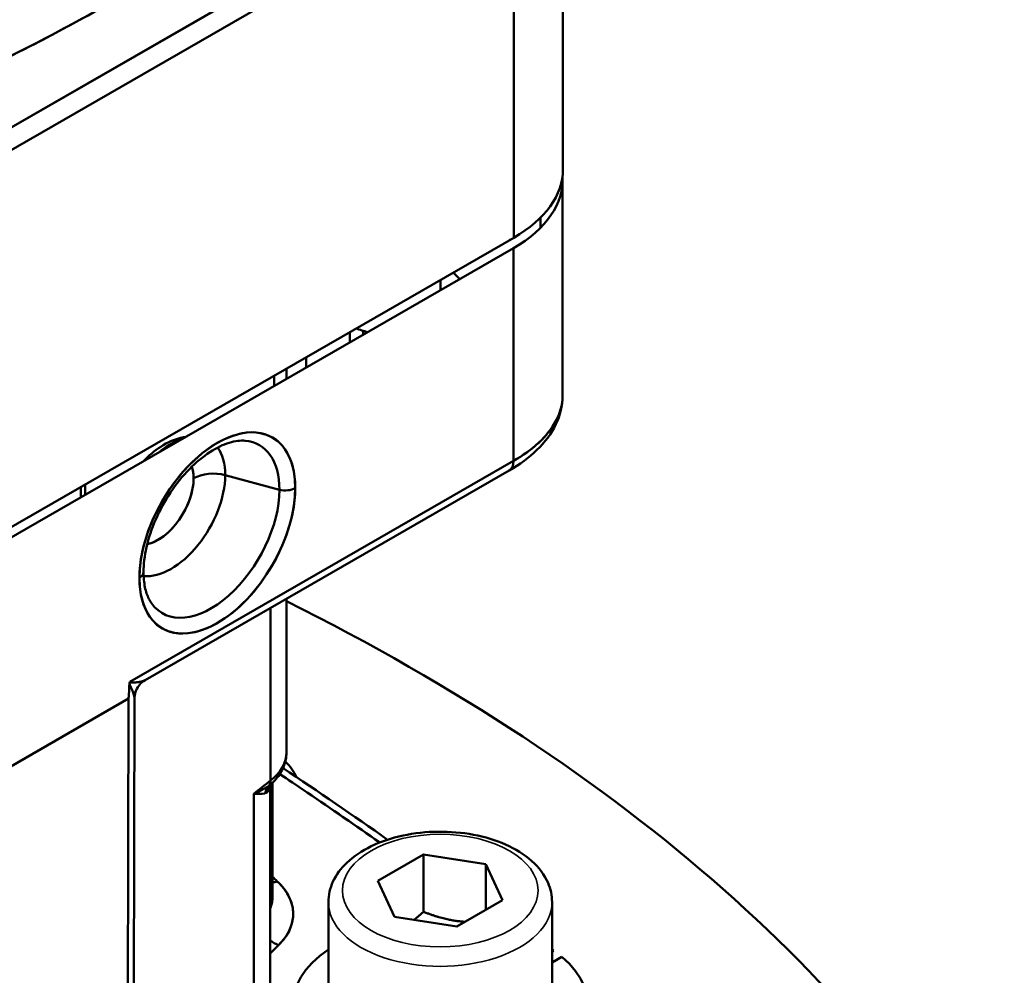
# Model space of a CAD drawing. Units: millimetres. Extents: x 0 to 2376, y 0 to 1680.
# Drawn here: x 1994 to 2065, y 852 to 920 of the extents above; entities that cross this region are included whole.
import ezdxf

# ---------------------------------------------------------------- set-up
doc = ezdxf.new("R2010")
doc.units = ezdxf.units.MM
doc.header["$LTSCALE"] = 4
doc.layers.add('Visible (ISO)', color=7, linetype='Continuous', lineweight=50)
doc.layers.add('Visible Narrow (ISO)', color=7, linetype='Continuous', lineweight=35)

msp = doc.modelspace()

# ---------------------------------------------------------------- linework, layer by layer
at = {"layer": 'Visible (ISO)'}
for p, q in [((2033.36, 909.607), (2033.36, 936.586)), ((1988.59, 909.575), (2029.138, 932.924)), ((1988.591, 909.574), (2029.138, 932.924)), ((1989.298, 908.35), (2029.845, 931.7)), ((1989.298, 908.35), (2029.845, 931.7)), ((2029.845, 904.721), (2029.845, 931.7)), ((2029.845, 904.721), (2029.845, 931.7)), ((2033.334, 893.409), (2033.334, 908.856)), ((2031.753, 905.428), (2031.753, 906.153)), ((2031.753, 905.428), (2031.753, 906.153)), ((2029.845, 904.721), (1959.135, 864.001)), ((2029.845, 904.721), (1959.135, 864.001)), ((1959.161, 863.28), (2029.819, 903.97)), ((2029.492, 904.515), (2029.492, 904.517)), ((2029.819, 888.743), (2029.819, 903.97)), ((2029.819, 888.743), (2029.819, 903.97)), ((2024.61, 900.97), (2024.61, 901.706)), ((2018.11, 897.227), (2018.11, 897.963)), ((2019.062, 897.775), (2019.062, 898.057)), ((2019.062, 897.775), (2019.062, 898.057)), ((2014.986, 895.428), (2014.986, 896.164)), ((2014.986, 895.428), (2014.986, 896.164)), ((2012.698, 894.11), (2012.698, 894.846)), ((2012.698, 894.11), (2012.698, 894.846)), ((2013.578, 894.617), (2013.578, 895.353)), ((2013.578, 894.617), (2013.578, 895.353)), ((2010.6, 890.194), (2010.617, 890.192)), ((2002.374, 872.938), (2029.819, 888.743)), ((2002.374, 872.938), (2029.819, 888.743)), ((2012.698, 888.658), (2012.698, 888.659)), ((2012.698, 888.658), (2012.698, 888.659)), ((2003.457, 873.052), (2029.508, 888.054)), ((2013.077, 886.689), (2009.194, 887.732)), ((2013.077, 886.689), (2009.194, 887.732)), ((1999.175, 886.323), (1999.175, 887.059)), ((1999.175, 886.323), (1999.175, 887.059)), ((1998.869, 886.147), (1998.869, 886.882)), ((2013.578, 878.881), (2013.578, 867.899)), ((2013.578, 878.881), (2013.578, 867.898)), ((2013.578, 867.899), (2013.578, 878.881)), ((2012.437, 865.872), (2012.437, 878.224)), ((2012.437, 865.872), (2012.437, 878.223)), ((1986.712, 862.795), (2002.268, 871.753)), ((1994.49, 867.274), (2002.268, 871.753)), ((2002.183, 821.981), (2002.268, 871.753)), ((2002.183, 821.981), (2002.268, 871.753)), ((2012.409, 865.542), (2012.409, 840.368)), ((2012.575, 865.713), (2012.575, 857.542)), ((2011.237, 838.288), (2011.237, 864.927)), ((2011.237, 838.288), (2011.237, 864.927)), ((2011.572, 865.075), (2011.572, 864.915)), ((2011.572, 865.075), (2011.572, 864.915)), ((2020.117, 858.692), (2023.383, 860.573)), ((2023.383, 860.573), (2027.844, 859.885)), ((2023.383, 856.485), (2023.383, 860.573)), ((2027.844, 859.885), (2029.04, 857.316)), ((2027.844, 856.627), (2027.844, 859.885)), ((2021.312, 856.123), (2020.117, 858.692)), ((2016.578, 857.186), (2016.578, 849.828)), ((2029.04, 857.316), (2025.774, 855.435)), ((2032.578, 857.186), (2032.578, 849.828)), ((2025.774, 855.435), (2021.312, 856.123)), ((2012.409, 853.508), (2013.01, 854.097)), ((2012.409, 853.508), (2013.01, 854.097)), ((2032.578, 853.667), (2032.675, 853.723)), ((2033.285, 853.26), (2032.578, 852.853))]:
    msp.add_line(p, q, dxfattribs=at)
for centre, major_axis, ratio, start_param, end_param in [((1994.842, 925.87), (6.239, -10.834), 0.578093, 0.49498, 0.494983), ((1996.611, 926.886), (5.629, -9.775), 0.578093, 0.223434, 0.223442), ((1994.844, 925.869), (6.238, -10.832), 0.578093, 0.117426, 0.11744), ((1994.843, 925.869), (-6.238, 10.833), 0.578093, 2.646609, 2.646613), ((1994.843, 925.869), (6.238, -10.832), 0.578093, 6.165746, 6.16576), ((1996.533, 927.088), (9.333, -16.207), 0.578093, 5.355386, 5.355387), ((1996.533, 927.087), (9.332, -16.205), 0.578093, 5.355386, 5.355387), ((1996.61, 927.124), (9.254, -16.071), 0.578093, 5.361249, 5.36125), ((1996.61, 927.124), (9.254, -16.07), 0.578093, 5.361249, 5.36125), ((1996.533, 927.087), (9.332, -16.205), 0.578093, 5.453656, 5.453657), ((1996.533, 927.093), (9.336, -16.212), 0.578093, 5.453656, 5.453657), ((1996.611, 927.137), (9.263, -16.085), 0.578093, 5.460828, 5.460829), ((1996.611, 927.127), (9.256, -16.074), 0.578093, 5.460828, 5.460829), ((2021.36, 909.607), (12, 0), 0.575862, 5.497787, 6.283213), ((2021.36, 909.607), (12, 0), 0.575862, 5.497787, 6.283213), ((2021.334, 908.856), (12, 0), 0.575862, 5.497731, 6.317807), ((2021.36, 909.198), (11.5, 0), 0.575862, 5.497787, 5.516144), ((2021.36, 900.614), (5, 0), 0.575862, 0.404049, 0.592733), ((2021.36, 900.614), (-5, 0), 0.575862, 0.978063, 1.166747), ((2008.632, 883.593), (3.934, 6.832), 0.578093, 5.495853, 8.637446), ((2005.32, 885.501), (2.734, 4.748), 0.578093, 0.552942, 1.013987), ((2005.32, 885.501), (2.734, 4.748), 0.578093, 0.552942, 1.013987), ((2008.167, 883.861), (3.465, 6.018), 0.578093, 5.495853, 6.543991), ((2008.167, 883.861), (3.465, 6.018), 0.578093, 5.495853, 6.543991), ((2005.32, 885.501), (2.734, 4.748), 0.578093, 5.495853, 6.031203), ((2005.32, 885.501), (2.734, 4.748), 0.578093, 5.495853, 6.031203), ((2004.389, 886.037), (-1.796, -3.119), 0.578093, 0.474498, 2.667094), ((2004.389, 886.037), (-1.796, -3.119), 0.578093, 2.354261, 2.667094), ((2028.759, 889.354), (0.749, -1.3), 0.578093, 0.000792, 0.787333), ((2028.759, 889.354), (0.749, -1.3), 0.578093, 0.000792, 0.787333), ((2005.32, 885.501), (-2.734, -4.748), 0.578093, 0.251982, 2.354252), ((2005.32, 885.501), (-2.734, -4.748), 0.578093, 0.251982, 2.354252), ((2008.349, 886.688), (2, 0), 0.575862, 1.134482, 2.356199), ((2008.349, 886.688), (2, 0), 0.575862, 1.134482, 2.356199), ((2004.389, 886.037), (-1.796, -3.119), 0.578093, 0.474498, 2.354261), ((2008.632, 883.593), (-3.934, -6.832), 0.578093, 5.495853, 8.637446), ((2008.167, 883.861), (-3.465, -6.018), 0.578093, 6.02238, 8.637446), ((2008.167, 883.861), (-3.465, -6.018), 0.578093, 6.02238, 8.637446), ((2013.5, 887.211), (-1, 0), 0.575862, 1.134459, 2.356179), ((2013.5, 887.211), (-1, 0), 0.575862, 1.134459, 2.356179), ((2013.652, 884.66), (-0.919, 1.185), 0.669929, 5.951401, 5.951451), ((2013.652, 884.66), (-0.919, 1.185), 0.669929, 5.951402, 5.951451), ((2002.35, 880.79), (1, 0), 0.575862, 5.497803, 6.283185), ((2002.35, 880.79), (1, 0), 0.575862, 5.497803, 6.283185), ((1902.388, 804.607), (170.053, 0), 0.575862, 0.298162, 0.858121), ((2003.505, 872.155), (0.75, 1.299), 0.674637, 1.378852, 1.378884), ((2003.326, 872.249), (0.643, 1.355), 0.626083, 1.62875, 1.629095), ((2007.578, 867.899), (6, 0), 0.575862, 5.656191, 6.283185), ((2007.578, 867.899), (6, 0), 0.575862, 5.656191, 6.283185), ((2007.571, 865.178), (6.917, 0), 0.575862, 0.239021, 0.542767), ((1822.135, 945.27), (-235, 0), 0.575862, 2.505946, 2.514598), ((1822.135, 945.27), (-235, 0), 0.575862, 2.505946, 2.514598), ((2011.627, 866.21), (0.622, -0.783), 0.662045, 0.144639, 0.694514), ((2011.627, 866.21), (0.622, -0.783), 0.662045, 0.144622, 0.694514), ((2013.008, 864.779), (-0.444, 0.896), 0.94116, 0.325349, 0.93869), ((1812.109, 787.413), (-236.541, 3.602), 0.585863, 3.707357, 3.710136), ((1812.109, 787.413), (-236.541, 3.602), 0.585863, 3.707357, 3.710136), ((2012.942, 859.875), (-1.034, -1.087), 0.684132, 0.655103, 0.932745), ((2012.942, 859.875), (-1.034, -1.087), 0.684132, 0.655103, 0.932745), ((2013.029, 855.313), (-1.05, 1.072), 0.700975, 1.690885, 2.1777), ((2013.029, 855.313), (-1.05, 1.072), 0.700975, 1.690885, 2.177701), ((2024.578, 849.828), (10.55, 0), 0.575862, 2.431488, 6.883319), ((2024.578, 849.828), (10.55, 0), 0.575862, 0.695859, 0.710104), ((2024.578, 848.493), (-10.299, -11.286), 0.202847, 2.212753, 2.226999)]:
    msp.add_ellipse(centre, major_axis=major_axis, ratio=ratio, start_param=start_param, end_param=end_param, dxfattribs=at)
msp.add_ellipse((2008.632, 883.593), major_axis=(3.934, 6.832), ratio=0.578093, dxfattribs=at)
for points in [[(1954.592, 901.51), (1969.76, 931.157), (1984.857, 960.81), (1999.872, 990.463)], [(1983.033, 912.775), (1993.477, 917.101), (2002.901, 922.226), (2011.171, 927.897)], [(2006.836, 920.081), (2006.836, 920.081), (2006.836, 920.081), (2006.836, 920.081)], [(2007.304, 918.719), (2007.304, 918.719), (2007.304, 918.719), (2007.304, 918.719)], [(2007.304, 918.719), (2007.304, 918.719), (2007.304, 918.719), (2007.304, 918.719)], [(2007.018, 918.554), (2007.018, 918.554), (2007.018, 918.554), (2007.018, 918.554)], [(2029.819, 888.713), (2029.819, 888.713), (2029.819, 888.713), (2029.819, 888.713)], [(2029.819, 888.713), (2029.819, 888.713), (2029.819, 888.713), (2029.819, 888.713)], [(2029.981, 888.837), (2029.981, 888.837), (2029.981, 888.838), (2029.981, 888.838)], [(2029.981, 888.837), (2029.981, 888.837), (2029.981, 888.837), (2029.981, 888.838)], [(2013.054, 886.125), (2013.054, 886.125), (2013.054, 886.125), (2013.054, 886.125)], [(2002.706, 871.756), (2002.669, 855.752), (2002.631, 839.747), (2002.593, 823.743)], [(2013.578, 867.883), (2013.578, 867.888), (2013.578, 867.894), (2013.578, 867.899)], [(2013.578, 867.884), (2013.578, 867.889), (2013.578, 867.894), (2013.578, 867.899)], [(2013.33, 866.766), (2015.861, 865.076), (2018.356, 863.369), (2020.814, 861.643)], [(2012.885, 866.287), (2012.885, 866.287), (2012.885, 866.287), (2012.885, 866.287)], [(2012.885, 866.287), (2012.885, 866.287), (2012.885, 866.287), (2012.885, 866.287)], [(2013.099, 866.344), (2015.515, 864.726), (2017.897, 863.091), (2020.246, 861.439)], [(2012.463, 865.608), (2012.416, 865.565), (2012.367, 865.527), (2012.318, 865.494)], [(2012.463, 865.608), (2012.417, 865.566), (2012.369, 865.528), (2012.318, 865.494)], [(2012.408, 865.56), (2012.408, 865.56), (2012.408, 865.56), (2012.408, 865.56)], [(2011.237, 864.927), (2011.237, 864.927), (2011.237, 864.927), (2011.237, 864.927)], [(2032.578, 853.036), (2032.624, 853.001), (2032.669, 852.966), (2032.715, 852.931)]]:
    msp.add_open_spline(points, degree=3, dxfattribs=at)
for points, knots in [([(1954.592, 901.51), (1957.134, 906.478), (1959.673, 911.447), (1962.21, 916.415), (1968.673, 929.071), (1975.124, 941.728), (1981.561, 954.385), (1987.677, 966.411), (1993.781, 978.437), (1999.872, 990.463)], [0.0019205, 0.0019205, 0.0019205, 0.0019205, 0.1691738, 0.1691738, 0.1691738, 0.5952015, 0.5952015, 0.5952015, 1, 1, 1, 1]), ([(1979.715, 918.761), (1984.16, 920.772), (1988.415, 922.94), (1992.464, 925.235), (1996.881, 927.739), (2001.054, 930.396), (2004.977, 933.176), (2005.529, 933.567), (2006.076, 933.961), (2006.618, 934.357)], [0.0000003, 0.0000003, 0.0000003, 0.0000003, 0.4455847, 0.4455847, 0.4455847, 0.9316184, 0.9316184, 0.9316184, 1, 1, 1, 1]), ([(1979.715, 918.761), (1984.101, 920.746), (1988.3, 922.881), (1992.3, 925.142), (1997.399, 928.025), (2002.177, 931.113), (2006.618, 934.354)], [0, 0, 0, 0, 0.43957, 0.43957, 0.43957, 1, 1, 1, 1]), ([(1983.033, 912.775), (1987.69, 914.704), (1992.148, 916.794), (1996.389, 919.019), (2001.007, 921.442), (2005.367, 924.025), (2009.461, 926.743), (2010.036, 927.125), (2010.606, 927.509), (2011.171, 927.896)], [0, 0, 0, 0, 0.446068, 0.446068, 0.446068, 0.931737, 0.931737, 0.931737, 1, 1, 1, 1]), ([(2033.334, 893.409), (2033.334, 892.713), (2033.163, 892.012), (2032.537, 890.704), (2032.071, 890.085), (2030.937, 888.984), (2030.263, 888.489), (2029.507, 888.054)], [0, 0, 0, 0, 0.305627, 0.305627, 0.620557, 0.620557, 0.928762, 0.928762, 0.928762, 0.928762]), ([(2029.819, 888.743), (2030.498, 889.134), (2031.096, 889.565), (2031.594, 890.023), (2031.841, 890.25), (2032.063, 890.484), (2032.259, 890.723), (2032.517, 891.036), (2032.731, 891.358), (2032.898, 891.685), (2032.934, 891.755), (2032.967, 891.826), (2032.999, 891.897), (2033.178, 892.298), (2033.286, 892.706), (2033.321, 893.112), (2033.33, 893.211), (2033.334, 893.31), (2033.334, 893.409)], [0.0000209, 0.0000209, 0.0000209, 0.0000209, 0.1839184, 0.1839184, 0.1839184, 0.2749262, 0.2749262, 0.2749262, 0.3943515, 0.3943515, 0.3943515, 0.4200502, 0.4200502, 0.4200502, 0.5660504, 0.5660504, 0.5660504, 0.6017201, 0.6017201, 0.6017201, 0.6017201]), ([(2029.82, 888.743), (2030.24, 888.985), (2030.63, 889.243), (2030.983, 889.513), (2031.442, 889.862), (2031.84, 890.233), (2032.171, 890.618), (2032.201, 890.653), (2032.231, 890.688), (2032.26, 890.723), (2032.56, 891.087), (2032.8, 891.464), (2032.976, 891.845), (2032.984, 891.862), (2032.991, 891.879), (2032.999, 891.897), (2033.178, 892.298), (2033.286, 892.706), (2033.321, 893.112), (2033.322, 893.115), (2033.322, 893.119), (2033.322, 893.122), (2033.33, 893.218), (2033.334, 893.314), (2033.334, 893.409)], [0, 0, 0, 0, 0.1139129, 0.1139129, 0.1139129, 0.2615043, 0.2615043, 0.2615043, 0.2748995, 0.2748995, 0.2748995, 0.4138373, 0.4138373, 0.4138373, 0.420029, 0.420029, 0.420029, 0.5660347, 0.5660347, 0.5660347, 0.5672815, 0.5672815, 0.5672815, 0.6017058, 0.6017058, 0.6017058, 0.6017058]), ([(2003.352, 888.728), (2003.721, 889.121), (2004.128, 889.471), (2005.069, 890.075), (2005.613, 890.321), (2006.269, 890.449), (2006.318, 890.458), (2006.369, 890.465)], [5.882329, 5.882329, 5.882329, 5.882329, 6.2260395, 6.2260395, 6.601847, 6.601847, 6.6323943, 6.6323943, 6.6323943, 6.6323943]), ([(2003.35, 880.79), (2003.35, 881.341), (2003.422, 881.95), (2003.714, 883.23), (2003.937, 883.899), (2004.518, 885.225), (2004.878, 885.881), (2005.695, 887.102), (2006.152, 887.668), (2007.109, 888.645), (2007.607, 889.058), (2008.579, 889.694), (2009.052, 889.918), (2009.91, 890.181), (2010.294, 890.222), (2010.618, 890.192)], [4.712389, 4.712389, 4.712389, 4.712389, 5.008189, 5.008189, 5.308086, 5.308086, 5.61128, 5.61128, 5.914848, 5.914848, 6.215719, 6.215719, 6.512146, 6.512146, 6.805844, 6.805844, 6.805844, 6.805844]), ([(2003.922, 878.564), (2003.854, 878.659), (2003.791, 878.765), (2003.674, 878.999), (2003.621, 879.127), (2003.526, 879.406), (2003.486, 879.556), (2003.419, 879.877), (2003.394, 880.047), (2003.359, 880.406), (2003.35, 880.594), (2003.35, 880.79)], [4.1858627, 4.1858627, 4.1858627, 4.1858627, 4.291168, 4.291168, 4.3964732, 4.3964732, 4.5017785, 4.5017785, 4.6070837, 4.6070837, 4.712389, 4.712389, 4.712389, 4.712389]), ([(2002.339, 872.805), (2002.339, 872.819), (2002.341, 872.835), (2002.343, 872.85), (2002.345, 872.865), (2002.349, 872.88), (2002.354, 872.894), (2002.359, 872.909), (2002.365, 872.924), (2002.374, 872.938)], [0, 0, 0, 0, 0.349744, 0.349744, 0.349744, 0.678599, 0.678599, 0.678599, 1, 1, 1, 1]), ([(2002.339, 872.805), (2002.339, 872.811), (2002.339, 872.817), (2002.339, 872.823), (2002.34, 872.832), (2002.341, 872.841), (2002.343, 872.85), (2002.345, 872.859), (2002.346, 872.868), (2002.349, 872.878), (2002.35, 872.883), (2002.352, 872.889), (2002.354, 872.894), (2002.357, 872.905), (2002.361, 872.916), (2002.367, 872.926), (2002.369, 872.93), (2002.371, 872.934), (2002.374, 872.938)], [0, 0, 0, 0, 0.139905, 0.139905, 0.139905, 0.349573, 0.349573, 0.349573, 0.555014, 0.555014, 0.555014, 0.678515, 0.678515, 0.678515, 0.910438, 0.910438, 0.910438, 1, 1, 1, 1]), ([(2002.374, 872.937), (2002.373, 872.929), (2002.375, 872.923), (2002.378, 872.919), (2002.382, 872.913), (2002.387, 872.91), (2002.392, 872.907), (2002.399, 872.904), (2002.405, 872.902), (2002.412, 872.9), (2002.42, 872.898), (2002.429, 872.897), (2002.437, 872.896), (2002.447, 872.894), (2002.456, 872.893), (2002.466, 872.892), (2002.477, 872.892), (2002.489, 872.891), (2002.5, 872.891), (2002.512, 872.89), (2002.525, 872.89), (2002.537, 872.89), (2002.551, 872.89), (2002.564, 872.89), (2002.578, 872.89), (2002.592, 872.89), (2002.607, 872.89), (2002.621, 872.89), (2002.637, 872.891), (2002.652, 872.891), (2002.667, 872.892), (2002.684, 872.893), (2002.7, 872.893), (2002.716, 872.894), (2002.722, 872.895), (2002.728, 872.895), (2002.734, 872.895), (2002.746, 872.896), (2002.757, 872.897), (2002.768, 872.898), (2002.787, 872.899), (2002.805, 872.901), (2002.823, 872.902), (2002.843, 872.904), (2002.862, 872.906), (2002.881, 872.908), (2002.902, 872.91), (2002.922, 872.912), (2002.942, 872.915), (2002.964, 872.917), (2002.985, 872.92), (2003.006, 872.923), (2003.028, 872.926), (2003.05, 872.93), (2003.071, 872.934), (2003.094, 872.937), (2003.116, 872.942), (2003.138, 872.946), (2003.161, 872.951), (2003.184, 872.956), (2003.206, 872.961), (2003.23, 872.967), (2003.253, 872.973), (2003.275, 872.979), (2003.299, 872.986), (2003.322, 872.993), (2003.344, 873.001), (2003.367, 873.01), (2003.39, 873.019), (2003.411, 873.028), (2003.414, 873.03), (2003.418, 873.032), (2003.421, 873.033), (2003.434, 873.039), (2003.446, 873.046), (2003.457, 873.052)], [0.0001175, 0.0001175, 0.0001175, 0.0001175, 0.0074313, 0.0074313, 0.0074313, 0.0161972, 0.0161972, 0.0161972, 0.0264064, 0.0264064, 0.0264064, 0.038254, 0.038254, 0.038254, 0.0519554, 0.0519554, 0.0519554, 0.0675569, 0.0675569, 0.0675569, 0.0849653, 0.0849653, 0.0849653, 0.1039997, 0.1039997, 0.1039997, 0.1245447, 0.1245447, 0.1245447, 0.1466271, 0.1466271, 0.1466271, 0.1703603, 0.1703603, 0.1703603, 0.1790428, 0.1790428, 0.1790428, 0.1959258, 0.1959258, 0.1959258, 0.2235597, 0.2235597, 0.2235597, 0.2534433, 0.2534433, 0.2534433, 0.2856328, 0.2856328, 0.2856328, 0.3201066, 0.3201066, 0.3201066, 0.3568478, 0.3568478, 0.3568478, 0.3959842, 0.3959842, 0.3959842, 0.4378603, 0.4378603, 0.4378603, 0.4828983, 0.4828983, 0.4828983, 0.5314874, 0.5314874, 0.5314874, 0.5840002, 0.5840002, 0.5840002, 0.5929209, 0.5929209, 0.5929209, 0.6248139, 0.6248139, 0.6248139, 0.6248139]), ([(2002.374, 872.938), (2002.373, 872.929), (2002.375, 872.923), (2002.378, 872.919), (2002.38, 872.917), (2002.381, 872.915), (2002.383, 872.913), (2002.386, 872.911), (2002.389, 872.909), (2002.392, 872.907), (2002.395, 872.906), (2002.398, 872.905), (2002.401, 872.904), (2002.405, 872.902), (2002.409, 872.901), (2002.412, 872.9), (2002.416, 872.899), (2002.42, 872.898), (2002.424, 872.898), (2002.429, 872.897), (2002.433, 872.896), (2002.437, 872.896), (2002.442, 872.895), (2002.448, 872.894), (2002.453, 872.894), (2002.457, 872.893), (2002.462, 872.893), (2002.466, 872.892), (2002.473, 872.892), (2002.48, 872.892), (2002.486, 872.891), (2002.491, 872.891), (2002.495, 872.891), (2002.5, 872.891), (2002.508, 872.89), (2002.516, 872.89), (2002.524, 872.89), (2002.528, 872.89), (2002.533, 872.89), (2002.537, 872.89), (2002.547, 872.89), (2002.556, 872.89), (2002.566, 872.89), (2002.57, 872.89), (2002.574, 872.89), (2002.578, 872.89), (2002.589, 872.89), (2002.6, 872.89), (2002.611, 872.89), (2002.614, 872.89), (2002.618, 872.89), (2002.621, 872.89), (2002.634, 872.891), (2002.646, 872.891), (2002.659, 872.892), (2002.662, 872.892), (2002.665, 872.892), (2002.667, 872.892), (2002.682, 872.893), (2002.696, 872.893), (2002.71, 872.894), (2002.712, 872.894), (2002.714, 872.894), (2002.716, 872.894), (2002.733, 872.895), (2002.749, 872.896), (2002.764, 872.897), (2002.766, 872.898), (2002.767, 872.898), (2002.768, 872.898), (2002.786, 872.899), (2002.804, 872.9), (2002.822, 872.902), (2002.822, 872.902), (2002.823, 872.902), (2002.823, 872.902), (2002.843, 872.904), (2002.862, 872.906), (2002.881, 872.908), (2002.882, 872.908), (2002.883, 872.908), (2002.883, 872.908), (2002.903, 872.91), (2002.923, 872.912), (2002.942, 872.915), (2002.944, 872.915), (2002.946, 872.915), (2002.948, 872.915), (2002.968, 872.918), (2002.987, 872.92), (2003.006, 872.923), (2003.009, 872.923), (2003.012, 872.924), (2003.015, 872.924), (2003.034, 872.927), (2003.053, 872.93), (2003.071, 872.933), (2003.076, 872.934), (2003.08, 872.935), (2003.084, 872.936), (2003.102, 872.939), (2003.12, 872.942), (2003.138, 872.946), (2003.144, 872.947), (2003.149, 872.948), (2003.155, 872.949), (2003.172, 872.953), (2003.189, 872.957), (2003.206, 872.961), (2003.213, 872.962), (2003.22, 872.964), (2003.227, 872.966), (2003.243, 872.97), (2003.259, 872.974), (2003.275, 872.979), (2003.283, 872.981), (2003.291, 872.984), (2003.299, 872.986), (2003.315, 872.991), (2003.329, 872.996), (2003.344, 873.001), (2003.353, 873.005), (2003.362, 873.008), (2003.371, 873.012), (2003.385, 873.017), (2003.398, 873.023), (2003.411, 873.028), (2003.421, 873.033), (2003.431, 873.038), (2003.441, 873.043), (2003.446, 873.046), (2003.452, 873.049), (2003.457, 873.052)], [0, 0, 0, 0, 0.0074313, 0.0074313, 0.0074313, 0.0106978, 0.0106978, 0.0106978, 0.0161973, 0.0161973, 0.0161973, 0.0205804, 0.0205804, 0.0205804, 0.0264064, 0.0264064, 0.0264064, 0.0321056, 0.0321056, 0.0321056, 0.0382541, 0.0382541, 0.0382541, 0.0455864, 0.0455864, 0.0455864, 0.0519555, 0.0519555, 0.0519555, 0.0611864, 0.0611864, 0.0611864, 0.067557, 0.067557, 0.067557, 0.0788462, 0.0788462, 0.0788462, 0.0849655, 0.0849655, 0.0849655, 0.0983973, 0.0983973, 0.0983973, 0.1039999, 0.1039999, 0.1039999, 0.1196327, 0.1196327, 0.1196327, 0.124545, 0.124545, 0.124545, 0.1425544, 0.1425544, 0.1425544, 0.1466273, 0.1466273, 0.1466273, 0.1672872, 0.1672872, 0.1672872, 0.1703606, 0.1703606, 0.1703606, 0.1940143, 0.1940143, 0.1940143, 0.1959262, 0.1959262, 0.1959262, 0.2230159, 0.2230159, 0.2230159, 0.2235601, 0.2235601, 0.2235601, 0.2534437, 0.2534437, 0.2534437, 0.2545279, 0.2545279, 0.2545279, 0.2856334, 0.2856334, 0.2856334, 0.2885912, 0.2885912, 0.2885912, 0.3201072, 0.3201072, 0.3201072, 0.3251983, 0.3251983, 0.3251983, 0.3568484, 0.3568484, 0.3568484, 0.3643145, 0.3643145, 0.3643145, 0.3959849, 0.3959849, 0.3959849, 0.4061371, 0.4061371, 0.4061371, 0.4378611, 0.4378611, 0.4378611, 0.4511348, 0.4511348, 0.4511348, 0.4828993, 0.4828993, 0.4828993, 0.4997748, 0.4997748, 0.4997748, 0.5314884, 0.5314884, 0.5314884, 0.5525066, 0.5525066, 0.5525066, 0.5840013, 0.5840013, 0.5840013, 0.6097611, 0.6097611, 0.6097611, 0.624812, 0.624812, 0.624812, 0.624812]), ([(2003.458, 873.052), (2003.317, 872.972), (2003.189, 872.867), (2002.976, 872.626), (2002.889, 872.488), (2002.764, 872.195), (2002.725, 872.036), (2002.708, 871.837), (2002.706, 871.797), (2002.706, 871.756)], [0, 0, 0, 0, 0.0485759, 0.0485759, 0.0963437, 0.0963437, 0.1441408, 0.1441408, 0.1562761, 0.1562761, 0.1562761, 0.1562761]), ([(2002.268, 871.753), (2002.272, 871.76), (2002.275, 871.768), (2002.277, 871.775), (2002.279, 871.783), (2002.281, 871.79), (2002.282, 871.798), (2002.283, 871.806), (2002.284, 871.814), (2002.285, 871.822), (2002.286, 871.83), (2002.287, 871.838), (2002.288, 871.846), (2002.289, 871.854), (2002.29, 871.861), (2002.291, 871.869), (2002.291, 871.876), (2002.292, 871.884), (2002.293, 871.892), (2002.294, 871.901), (2002.295, 871.91), (2002.295, 871.918), (2002.296, 871.928), (2002.297, 871.939), (2002.298, 871.949), (2002.299, 871.961), (2002.3, 871.973), (2002.301, 871.985), (2002.302, 872), (2002.303, 872.015), (2002.304, 872.029), (2002.305, 872.047), (2002.306, 872.065), (2002.307, 872.083), (2002.308, 872.104), (2002.31, 872.125), (2002.311, 872.145), (2002.312, 872.169), (2002.313, 872.192), (2002.315, 872.215), (2002.316, 872.24), (2002.317, 872.266), (2002.318, 872.291), (2002.32, 872.317), (2002.321, 872.343), (2002.322, 872.369), (2002.323, 872.396), (2002.324, 872.423), (2002.325, 872.449), (2002.327, 872.476), (2002.328, 872.503), (2002.329, 872.529), (2002.33, 872.555), (2002.331, 872.581), (2002.332, 872.606), (2002.333, 872.631), (2002.334, 872.655), (2002.334, 872.679), (2002.335, 872.702), (2002.336, 872.724), (2002.337, 872.746), (2002.338, 872.766), (2002.338, 872.786), (2002.339, 872.805)], [0, 0, 0, 0, 0.019138, 0.019138, 0.019138, 0.040095, 0.040095, 0.040095, 0.062358, 0.062358, 0.062358, 0.084052, 0.084052, 0.084052, 0.105117, 0.105117, 0.105117, 0.12705, 0.12705, 0.12705, 0.151506, 0.151506, 0.151506, 0.180115, 0.180115, 0.180115, 0.214512, 0.214512, 0.214512, 0.256357, 0.256357, 0.256357, 0.307135, 0.307135, 0.307135, 0.366717, 0.366717, 0.366717, 0.433443, 0.433443, 0.433443, 0.505404, 0.505404, 0.505404, 0.580749, 0.580749, 0.580749, 0.657624, 0.657624, 0.657624, 0.734175, 0.734175, 0.734175, 0.808547, 0.808547, 0.808547, 0.878885, 0.878885, 0.878885, 0.943332, 0.943332, 0.943332, 1, 1, 1, 1]), ([(2002.268, 871.753), (2002.272, 871.76), (2002.275, 871.768), (2002.277, 871.775), (2002.279, 871.783), (2002.281, 871.79), (2002.282, 871.798), (2002.283, 871.806), (2002.284, 871.814), (2002.285, 871.822), (2002.286, 871.83), (2002.287, 871.838), (2002.288, 871.846), (2002.289, 871.854), (2002.29, 871.861), (2002.291, 871.869), (2002.291, 871.876), (2002.292, 871.884), (2002.293, 871.892), (2002.294, 871.901), (2002.295, 871.91), (2002.295, 871.918), (2002.296, 871.928), (2002.297, 871.939), (2002.298, 871.949), (2002.299, 871.961), (2002.3, 871.973), (2002.301, 871.985), (2002.302, 872), (2002.303, 872.015), (2002.304, 872.029), (2002.305, 872.047), (2002.306, 872.065), (2002.307, 872.083), (2002.308, 872.104), (2002.31, 872.125), (2002.311, 872.145), (2002.312, 872.169), (2002.313, 872.192), (2002.315, 872.215), (2002.316, 872.24), (2002.317, 872.266), (2002.318, 872.291), (2002.32, 872.317), (2002.321, 872.343), (2002.322, 872.369), (2002.323, 872.396), (2002.324, 872.423), (2002.325, 872.449), (2002.327, 872.476), (2002.328, 872.503), (2002.329, 872.529), (2002.33, 872.555), (2002.331, 872.581), (2002.332, 872.606), (2002.333, 872.631), (2002.334, 872.655), (2002.334, 872.679), (2002.335, 872.702), (2002.336, 872.724), (2002.337, 872.746), (2002.338, 872.766), (2002.338, 872.786), (2002.339, 872.805)], [0, 0, 0, 0, 0.019137, 0.019137, 0.019137, 0.040094, 0.040094, 0.040094, 0.062356, 0.062356, 0.062356, 0.084049, 0.084049, 0.084049, 0.105114, 0.105114, 0.105114, 0.127046, 0.127046, 0.127046, 0.151501, 0.151501, 0.151501, 0.18011, 0.18011, 0.18011, 0.214505, 0.214505, 0.214505, 0.256348, 0.256348, 0.256348, 0.307125, 0.307125, 0.307125, 0.366705, 0.366705, 0.366705, 0.433429, 0.433429, 0.433429, 0.505387, 0.505387, 0.505387, 0.58073, 0.58073, 0.58073, 0.657602, 0.657602, 0.657602, 0.734151, 0.734151, 0.734151, 0.808521, 0.808521, 0.808521, 0.878856, 0.878856, 0.878856, 0.943301, 0.943301, 0.943301, 1, 1, 1, 1]), ([(2002.339, 872.805), (2002.341, 872.798), (2002.344, 872.79), (2002.346, 872.783), (2002.35, 872.771), (2002.355, 872.76), (2002.36, 872.749), (2002.365, 872.736), (2002.37, 872.724), (2002.376, 872.712), (2002.382, 872.699), (2002.387, 872.687), (2002.393, 872.674), (2002.4, 872.66), (2002.406, 872.646), (2002.413, 872.633), (2002.42, 872.618), (2002.427, 872.604), (2002.433, 872.59), (2002.441, 872.574), (2002.448, 872.559), (2002.455, 872.544), (2002.462, 872.528), (2002.47, 872.512), (2002.477, 872.496), (2002.485, 872.479), (2002.493, 872.462), (2002.5, 872.445), (2002.509, 872.426), (2002.517, 872.408), (2002.525, 872.39), (2002.533, 872.372), (2002.54, 872.354), (2002.548, 872.336), (2002.549, 872.335), (2002.549, 872.334), (2002.549, 872.333), (2002.558, 872.312), (2002.566, 872.292), (2002.574, 872.272), (2002.583, 872.25), (2002.591, 872.229), (2002.599, 872.208), (2002.604, 872.195), (2002.609, 872.183), (2002.613, 872.171), (2002.617, 872.161), (2002.62, 872.151), (2002.624, 872.141), (2002.632, 872.118), (2002.639, 872.095), (2002.647, 872.072), (2002.654, 872.048), (2002.661, 872.025), (2002.667, 872.003), (2002.667, 872.002), (2002.667, 872.001), (2002.668, 872), (2002.674, 871.975), (2002.68, 871.95), (2002.686, 871.926), (2002.691, 871.9), (2002.696, 871.875), (2002.699, 871.85), (2002.7, 871.845), (2002.7, 871.841), (2002.701, 871.836), (2002.704, 871.815), (2002.705, 871.794), (2002.706, 871.774), (2002.706, 871.768), (2002.706, 871.762), (2002.706, 871.756)], [0, 0, 0, 0, 0.0093635, 0.0093635, 0.0093635, 0.0250093, 0.0250093, 0.0250093, 0.0424201, 0.0424201, 0.0424201, 0.0615968, 0.0615968, 0.0615968, 0.0823991, 0.0823991, 0.0823991, 0.1046555, 0.1046555, 0.1046555, 0.1284236, 0.1284236, 0.1284236, 0.1539008, 0.1539008, 0.1539008, 0.1813475, 0.1813475, 0.1813475, 0.2110664, 0.2110664, 0.2110664, 0.2416666, 0.2416666, 0.2416666, 0.2432913, 0.2432913, 0.2432913, 0.2780557, 0.2780557, 0.2780557, 0.3153567, 0.3153567, 0.3153567, 0.3372241, 0.3372241, 0.3372241, 0.355172, 0.355172, 0.355172, 0.3977115, 0.3977115, 0.3977115, 0.441804, 0.441804, 0.441804, 0.443452, 0.443452, 0.443452, 0.4928686, 0.4928686, 0.4928686, 0.5464116, 0.5464116, 0.5464116, 0.5567465, 0.5567465, 0.5567465, 0.6045211, 0.6045211, 0.6045211, 0.6186808, 0.6186808, 0.6186808, 0.6186808]), ([(2002.339, 872.805), (2002.36, 872.751), (2002.382, 872.699), (2002.405, 872.65), (2002.429, 872.596), (2002.454, 872.545), (2002.477, 872.495), (2002.503, 872.441), (2002.526, 872.388), (2002.548, 872.336), (2002.572, 872.279), (2002.594, 872.224), (2002.613, 872.171), (2002.634, 872.113), (2002.652, 872.056), (2002.667, 872.003), (2002.683, 871.944), (2002.695, 871.888), (2002.701, 871.836), (2002.704, 871.808), (2002.706, 871.781), (2002.706, 871.756)], [0, 0, 0, 0, 0.0737284, 0.0737284, 0.0737284, 0.1540994, 0.1540994, 0.1540994, 0.2416685, 0.2416685, 0.2416685, 0.3372266, 0.3372266, 0.3372266, 0.4418073, 0.4418073, 0.4418073, 0.5567505, 0.5567505, 0.5567505, 0.6186813, 0.6186813, 0.6186813, 0.6186813]), ([(2012.463, 865.608), (2012.596, 865.727), (2012.72, 865.854), (2012.947, 866.122), (2013.051, 866.264), (2013.234, 866.561), (2013.313, 866.716), (2013.443, 867.039), (2013.493, 867.207), (2013.561, 867.549), (2013.578, 867.724), (2013.578, 867.899)], [3.3590037, 3.3590037, 3.3590037, 3.3590037, 3.4726012, 3.4726012, 3.5861986, 3.5861986, 3.699796, 3.699796, 3.8133934, 3.8133934, 3.9269908, 3.9269908, 3.9269908, 3.9269908]), ([(2013.099, 866.344), (2013.705, 865.938), (2014.308, 865.532), (2014.91, 865.124), (2014.962, 865.088), (2015.014, 865.053), (2015.066, 865.018), (2016.811, 863.833), (2018.537, 862.64), (2020.246, 861.439)], [0.4533457, 0.4533457, 0.4533457, 0.4533457, 0.5, 0.5, 0.5, 0.5040507, 0.5040507, 0.5040507, 0.6394819, 0.6394819, 0.6394819, 0.6394819]), ([(2012.318, 865.494), (2012.22, 865.428), (2012.116, 865.363), (2012.003, 865.298), (2011.891, 865.234), (2011.77, 865.171), (2011.643, 865.109), (2011.515, 865.047), (2011.38, 864.986), (2011.237, 864.927)], [0.0000323, 0.0000323, 0.0000323, 0.0000323, 0.3333333, 0.3333333, 0.3333333, 0.6666667, 0.6666667, 0.6666667, 1, 1, 1, 1]), ([(2012.408, 865.54), (2012.405, 865.484), (2012.398, 865.431), (2012.387, 865.38), (2012.383, 865.36), (2012.377, 865.34), (2012.371, 865.321), (2012.335, 865.202), (2012.271, 865.102), (2012.184, 865.035), (2012.148, 865.007), (2012.107, 864.984), (2012.064, 864.971)], [0.423673, 0.423673, 0.423673, 0.423673, 0.5405063, 0.5405063, 0.5405063, 0.5871888, 0.5871888, 0.5871888, 0.8773662, 0.8773662, 0.8773662, 1, 1, 1, 1]), ([(2012.408, 865.54), (2012.407, 865.513), (2012.405, 865.486), (2012.401, 865.46), (2012.398, 865.433), (2012.393, 865.406), (2012.387, 865.38), (2012.364, 865.277), (2012.322, 865.185), (2012.264, 865.114), (2012.21, 865.048), (2012.143, 864.998), (2012.065, 864.971)], [0.4236622, 0.4236622, 0.4236622, 0.4236622, 0.4806985, 0.4806985, 0.4806985, 0.5405077, 0.5405077, 0.5405077, 0.779153, 0.779153, 0.779153, 1, 1, 1, 1]), ([(2012.463, 865.607), (2012.417, 865.566), (2012.406, 865.538), (2012.403, 865.53), (2012.403, 865.529), (2012.403, 865.529)], [0, 0, 0, 0, 0.0925863, 0.0925863, 0.1058649, 0.1058649, 0.1058649, 0.1058649]), ([(2011.237, 864.927), (2011.541, 864.907), (2011.793, 864.909), (2011.986, 864.951), (2012.014, 864.957), (2012.04, 864.963), (2012.065, 864.971)], [0.0001084, 0.0001084, 0.0001084, 0.0001084, 0.8749464, 0.8749464, 0.8749464, 1, 1, 1, 1]), ([(2016.578, 857.186), (2016.578, 857.685), (2016.694, 858.182), (2017.136, 859.141), (2017.478, 859.596), (2018.383, 860.458), (2018.973, 860.85), (2020.328, 861.506), (2021.1, 861.764), (2022.726, 862.114), (2023.579, 862.207), (2025.285, 862.226), (2026.138, 862.152), (2027.771, 861.843), (2028.551, 861.607), (2029.966, 860.979), (2030.602, 860.586), (2031.634, 859.665), (2032.039, 859.138), (2032.478, 858.117), (2032.578, 857.653), (2032.578, 857.186)], [2.356194, 2.356194, 2.356194, 2.356194, 2.615791, 2.615791, 2.900033, 2.900033, 3.227627, 3.227627, 3.569201, 3.569201, 3.907999, 3.907999, 4.244893, 4.244893, 4.583311, 4.583311, 4.924843, 4.924843, 5.255282, 5.255282, 5.497787, 5.497787, 5.497787, 5.497787]), ([(2013.01, 854.097), (2013.568, 854.641), (2013.914, 855.26), (2014.021, 855.895), (2014.074, 856.213), (2014.068, 856.535), (2014.003, 856.854), (2013.872, 857.49), (2013.503, 858.112), (2012.924, 858.66)], [0, 0, 0, 0, 0.399826, 0.399826, 0.399826, 0.600011, 0.600011, 0.600011, 1, 1, 1, 1]), ([(2013.01, 854.097), (2013.213, 854.295), (2013.388, 854.503), (2013.534, 854.719), (2013.762, 855.056), (2013.918, 855.41), (2013.997, 855.771), (2014.006, 855.813), (2014.014, 855.854), (2014.021, 855.895), (2014.074, 856.213), (2014.068, 856.535), (2014.003, 856.854), (2014.002, 856.857), (2014.002, 856.859), (2014.001, 856.862), (2013.925, 857.225), (2013.772, 857.583), (2013.546, 857.925), (2013.377, 858.181), (2013.168, 858.427), (2012.924, 858.66)], [0, 0, 0, 0, 0.1455882, 0.1455882, 0.1455882, 0.3737575, 0.3737575, 0.3737575, 0.3998258, 0.3998258, 0.3998258, 0.6000107, 0.6000107, 0.6000107, 0.6017555, 0.6017555, 0.6017555, 0.8299624, 0.8299624, 0.8299624, 1, 1, 1, 1]), ([(2012.409, 856.717), (2012.473, 856.875), (2012.519, 857.035), (2012.547, 857.196), (2012.566, 857.311), (2012.575, 857.426), (2012.575, 857.542)], [0.2733868, 0.2733868, 0.2733868, 0.2733868, 0.3999523, 0.3999523, 0.3999523, 0.4897775, 0.4897775, 0.4897775, 0.4897775]), ([(2012.409, 856.717), (2012.46, 856.842), (2012.5, 856.968), (2012.527, 857.096), (2012.535, 857.129), (2012.541, 857.163), (2012.547, 857.196), (2012.566, 857.311), (2012.575, 857.426), (2012.575, 857.542)], [0.2734807, 0.2734807, 0.2734807, 0.2734807, 0.3737587, 0.3737587, 0.3737587, 0.4, 0.4, 0.4, 0.4898462, 0.4898462, 0.4898462, 0.4898462])]:
    msp.add_open_spline(points, degree=3, knots=knots, dxfattribs=at)
for points, weights in [([(2023.383, 856.485), (2023.029, 856.164), (2022.706, 855.908)], [1, 1.02989386442, 1.04823452884]), ([(2026.354, 855.769), (2024.962, 855.856), (2023.383, 856.485)], [1.06762621877, 1.10477576677, 1])]:
    msp.add_rational_spline(points, weights, degree=2, dxfattribs=at)
at = {"layer": 'Visible Narrow (ISO)'}
msp.add_ellipse((2024.578, 858.004), major_axis=(-7, 0), ratio=0.575862, dxfattribs=at)
msp.add_ellipse((2024.578, 857.186), major_axis=(-8, 0), ratio=0.575862, start_param=0, end_param=3.141593, dxfattribs=at)

doc.saveas('drawing.dxf')
